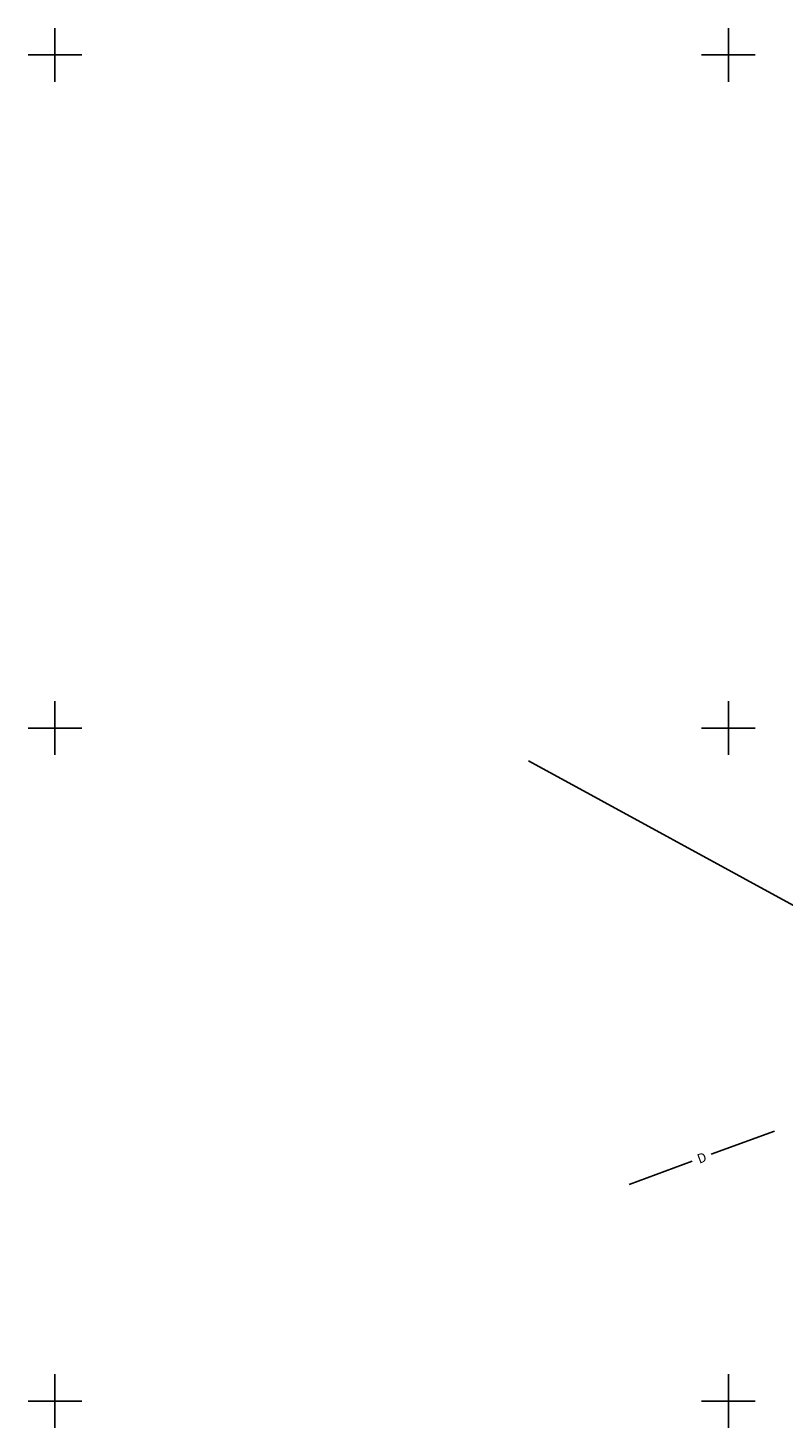
# Model space of a CAD drawing. Units: metres. Extents: x 549472 to 550627, y 6582392 to 6583048.
# Drawn here: x 549498 to 549554, y 6582798 to 6582902 of the extents above; entities that cross this region are included whole.
import ezdxf
from ezdxf.enums import TextEntityAlignment as Align

# ---------------------------------------------------------------- set-up
doc = ezdxf.new("R2010")
doc.units = ezdxf.units.M
doc.linetypes.add('alus$0$NOLVAKRIIPS', pattern=[0.2, 0.1, 0.1])
doc.layers.get('0').update_dxf_attribs({"linetype": 'CONTINUOUS'})
for name, color, linetype in [('alus$0$DREN', 7, 'CONTINUOUS'), ('alus$0$PIIR', 7, 'CONTINUOUS'), ('alus$0$vork', 7, 'CONTINUOUS')]:
    doc.layers.add(name, color=color, linetype=linetype)
doc.styles.add('alus$0$Standard', font='txt')

# ---------------------------------------------------------------- blocks, each defined once
blk = doc.blocks.new('alus$0$VKORIS')
at = {"linetype": 'Continuous'}
for p, q in [((0, 4), (0, -4)), ((-4, 0), (4, 0))]:
    blk.add_line(p, q, dxfattribs=at)
blk = doc.blocks.new('alus')
at = {"layer": 'alus$0$DREN', "elevation": 0}
for points in [[(549553.43, 6582820.05), (549548.73, 6582818.33)], [(549547.32, 6582817.81), (549542.63, 6582816.1)]]:
    blk.add_lwpolyline(points, dxfattribs=at)
at = {"layer": 'alus$0$PIIR', "ltscale": 5}
for p in [(549585.1, 6582820.27, 0), (549584.55, 6582820.57, 0)]:
    blk.add_line(p, (549535.15, 6582847.55, 0), dxfattribs=at)
at = {"layer": 'alus$0$vork', "linetype": 'alus$0$NOLVAKRIIPS', "ltscale": 5, "xscale": 0.5, "yscale": 0.5, "zscale": 0.5}
for p in [(549500, 6582900), (549550, 6582900), (549500, 6582850), (549550, 6582850), (549500, 6582800), (549550, 6582800)]:
    blk.add_blockref('alus$0$VKORIS', p, dxfattribs=at)
at = {"layer": 'alus$0$DREN', "style": 'alus$0$Standard'}
blk.add_text('D', height=0.7, rotation=20.0995, dxfattribs=at).set_placement((549548.03, 6582818.07, 0), align=Align.MIDDLE_CENTER)

msp = doc.modelspace()

# ---------------------------------------------------------------- block references
at = {"ltscale": 0.5}
msp.add_blockref('alus', (0, 0), dxfattribs=at)

doc.saveas('drawing.dxf')
